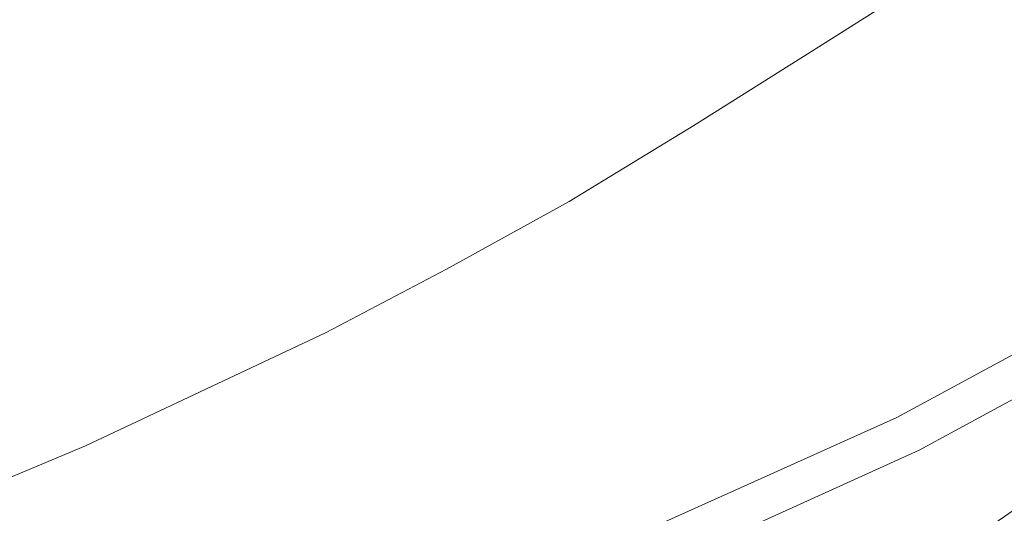
# Model space of a CAD drawing. Extents: x -850 to 850, y -395 to 395.
# Drawn here: x 592 to 704, y -302 to -246 of the extents above; entities that cross this region are included whole.
import ezdxf

# ---------------------------------------------------------------- set-up
doc = ezdxf.new("R2010")
doc.units = 0
doc.header["$LTSCALE"] = 500
doc.header["$MEASUREMENT"] = 0
doc.layers.add('INSPIRO_CERAMIKA', color=7, linetype='Continuous')
doc.layers.add('SZKLO', color=7, linetype='Continuous')

msp = doc.modelspace()

# ---------------------------------------------------------------- linework, layer by layer
at = {"layer": 'INSPIRO_CERAMIKA', "lineweight": 0}
for points, invisible_edges in [([(527.88, 188.06, -1025), (832.98, 374.38, -1025), (832.98, -277.49, -1025), (527.88, -139.37, -1025)], 7), ([(527.88, -139.37, -1025), (832.98, -277.49, -1025), (832.98, -281.22, -1025), (527.88, -141.11, -1025)], 7), ([(527.88, -141.11, -1025), (832.98, -281.22, -1025), (832.73, -282.71, -1025), (527.88, -141.85, -1025)], 7), ([(526.11, -142.35, -1025), (728.06, -284.7, -1025), (475.3, -142.85, -1025), (526.11, -142.35, -1025)], 11), ([(829.42, -283.7, -1025), (728.06, -284.7, -1025), (526.11, -142.35, -1025), (829.42, -283.7, -1025)], 15), ([(527.38, -142.35, -1025), (829.42, -283.7, -1025), (526.11, -142.35, -1025), (527.38, -142.35, -1025)], 11), ([(527.63, -142.1, -1025), (832.47, -283.21, -1025), (831.96, -283.7, -1025), (527.38, -142.35, -1025)], 7), ([(831.96, -283.7, -1025), (829.42, -283.7, -1025), (527.38, -142.35, -1025), (831.96, -283.7, -1025)], 15), ([(527.88, -141.85, -1025), (832.73, -282.71, -1025), (832.47, -283.21, -1025), (527.63, -142.1, -1025)], 7), ([(711.55, -290.91, -1025), (468.95, -144.58, -1025), (470.47, -143.59, -1025), (715.62, -287.93, -1025)], 13), ([(472.25, -143.09, -1025), (718.41, -286.19, -1025), (470.47, -143.59, -1025), (472.25, -143.09, -1025)], 11), ([(718.41, -286.19, -1025), (715.62, -287.93, -1025), (470.47, -143.59, -1025), (718.41, -286.19, -1025)], 15), ([(475.3, -142.85, -1025), (721.97, -285.19, -1025), (472.25, -143.09, -1025), (475.3, -142.85, -1025)], 11), ([(721.97, -285.19, -1025), (718.41, -286.19, -1025), (472.25, -143.09, -1025), (721.97, -285.19, -1025)], 15), ([(728.06, -284.7, -1025), (721.97, -285.19, -1025), (475.3, -142.85, -1025), (728.06, -284.7, -1025)], 15), ([(466.92, -146.08, -1025), (468.95, -144.58, -1025), (711.55, -290.91, -1025), (705.96, -294.88, -1025)], 14), ([(698.34, -300.1, -1025), (464.12, -148.06, -1025), (466.92, -146.08, -1025), (705.96, -294.88, -1025)], 15), ([(460.31, -150.55, -1025), (464.12, -148.06, -1025), (698.34, -300.1, -1025), (688.94, -306.56, -1025)], 15), ([(677, -314.26, -1025), (455.48, -153.78, -1025), (460.31, -150.55, -1025), (688.94, -306.56, -1025)], 13), ([(449.64, -157.75, -1025), (455.48, -153.78, -1025), (677, -314.26, -1025), (663.28, -322.71, -1025)], 14), ([(648.04, -331.4, -1025), (442.78, -161.97, -1025), (449.64, -157.75, -1025), (663.28, -322.71, -1025)], 15), ([(435.16, -166.45, -1025), (442.78, -161.97, -1025), (648.04, -331.4, -1025), (631.78, -339.85, -1025)], 15), ([(426.78, -170.67, -1025), (435.16, -166.45, -1025), (631.78, -339.85, -1025), (615.02, -347.3, -1025)], 15), ([(597.74, -354.26, -1025), (418.4, -174.4, -1025), (426.78, -170.67, -1025), (615.02, -347.3, -1025)], 15), ([(579.96, -360.47, -1025), (409.76, -177.87, -1025), (418.4, -174.4, -1025), (597.74, -354.26, -1025)], 15), ([(636.1, -246.94, -582.32), (648.3, -239.98, -582.32), (637.12, -231.04, -641.04), (625.94, -237.25, -641.04)], 15), ([(604.86, -233.03, -701.29), (593.68, -238.49, -701.29), (602.57, -249.42, -640.78), (614.26, -243.46, -641.04)], 15), ([(657.7, -247.43, -533.56), (670.65, -239.48, -533.82), (660.24, -232.78, -582.58), (648.3, -239.98, -582.32)], 15), ([(689.7, -236.01, -503.69), (677.26, -243.96, -503.18), (680.56, -246.44, -486.33), (693.77, -237.99, -486.84)], 15), ([(636.1, -246.94, -582.32), (625.94, -237.25, -641.04), (614.26, -243.46, -641.04), (623.66, -253.64, -582.32)], 15), ([(582.25, -243.96, -701.29), (590.38, -255.14, -640.78), (602.57, -249.42, -640.78), (593.68, -238.49, -701.29)], 15), ([(696.05, -238.74, -479.44), (693.77, -237.99, -486.84), (680.56, -246.44, -486.33), (682.34, -247.43, -478.93)], 15), ([(696.82, -239.24, -476.89), (696.05, -238.74, -479.44), (682.34, -247.43, -478.93), (682.85, -248.18, -476.38)], 15), ([(709.26, -237.99, -473.31), (698.09, -244.7, -473.31), (723.24, -289.92, -472.29), (728.32, -286.69, -472.29)], 15), ([(644.49, -255.14, -533.56), (657.7, -247.43, -533.56), (648.3, -239.98, -582.32), (636.1, -246.94, -582.32)], 15), ([(657.7, -247.43, -533.56), (663.54, -252.15, -502.93), (677.26, -243.96, -503.18), (670.65, -239.48, -533.82)], 15), ([(696.82, -239.24, -476.89), (682.85, -248.18, -476.38), (683.1, -248.68, -474.59), (696.82, -239.98, -475.1)], 11), ([(696.82, -239.98, -475.1), (683.1, -248.68, -474.59), (683.61, -249.92, -473.57), (696.82, -241.72, -474.08)], 15), ([(698.09, -244.7, -473.31), (696.82, -241.72, -474.08), (683.61, -249.92, -473.57), (685.39, -252.65, -473.06)], 15), ([(623.66, -253.64, -582.32), (614.26, -243.46, -641.04), (602.57, -249.42, -640.78), (610.95, -259.86, -582.32)], 15), ([(663.54, -252.15, -502.93), (666.84, -254.89, -485.82), (680.56, -246.44, -486.33), (677.26, -243.96, -503.18)], 15), ([(698.09, -244.7, -473.31), (685.39, -252.65, -473.06), (716.63, -294.14, -472.29), (723.24, -289.92, -472.29)], 15), ([(668.11, -256.38, -478.16), (682.34, -247.43, -478.93), (680.56, -246.44, -486.33), (666.84, -254.89, -485.82)], 15), ([(644.49, -255.14, -533.56), (636.1, -246.94, -582.32), (623.66, -253.64, -582.32), (631.28, -262.09, -533.56)], 15), ([(644.49, -255.14, -533.56), (649.82, -260.35, -502.67), (663.54, -252.15, -502.93), (657.7, -247.43, -533.56)], 15), ([(668.62, -257.12, -475.87), (682.85, -248.18, -476.38), (682.34, -247.43, -478.93), (668.11, -256.38, -478.16)], 15), ([(668.62, -257.12, -475.87), (668.87, -257.62, -474.08), (683.1, -248.68, -474.59), (682.85, -248.18, -476.38)], 15), ([(668.87, -257.62, -474.08), (669.89, -258.86, -473.06), (683.61, -249.92, -473.57), (683.1, -248.68, -474.59)], 7), ([(598.25, -265.82, -582.32), (610.95, -259.86, -582.32), (602.57, -249.42, -640.78), (590.38, -255.14, -640.78)], 15), ([(671.92, -261.1, -472.55), (685.39, -252.65, -473.06), (683.61, -249.92, -473.57), (669.89, -258.86, -473.06)], 15), ([(649.82, -260.35, -502.67), (652.62, -263.33, -485.57), (666.84, -254.89, -485.82), (663.54, -252.15, -502.93)], 15), ([(671.92, -261.1, -472.55), (707.99, -299.6, -472.29), (716.63, -294.14, -472.29), (685.39, -252.65, -473.06)], 15), ([(631.28, -262.09, -533.56), (623.66, -253.64, -582.32), (610.95, -259.86, -582.32), (618.07, -268.8, -533.31)], 15), ([(585.55, -271.78, -582.32), (598.25, -265.82, -582.32), (590.38, -255.14, -640.78), (578.18, -260.6, -640.78)], 15), ([(644.49, -255.14, -533.56), (631.28, -262.09, -533.56), (636.1, -267.8, -502.42), (649.82, -260.35, -502.67)], 15), ([(653.89, -264.82, -477.91), (668.11, -256.38, -478.16), (666.84, -254.89, -485.82), (652.62, -263.33, -485.57)], 15), ([(654.39, -265.82, -475.35), (668.62, -257.12, -475.87), (668.11, -256.38, -478.16), (653.89, -264.82, -477.91)], 15), ([(654.39, -265.82, -475.35), (654.65, -266.31, -473.82), (668.87, -257.62, -474.08), (668.62, -257.12, -475.87)], 15), ([(654.65, -266.31, -473.82), (655.66, -267.31, -472.8), (669.89, -258.86, -473.06), (668.87, -257.62, -474.08)], 7), ([(657.95, -269.54, -472.55), (671.92, -261.1, -472.55), (669.89, -258.86, -473.06), (655.66, -267.31, -472.8)], 15), ([(604.86, -275.01, -533.31), (618.07, -268.8, -533.31), (610.95, -259.86, -582.32), (598.25, -265.82, -582.32)], 15), ([(649.82, -260.35, -502.67), (636.1, -267.8, -502.42), (638.64, -271.03, -485.31), (652.62, -263.33, -485.57)], 15), ([(657.95, -269.54, -472.55), (697.58, -306.31, -472.29), (707.99, -299.6, -472.29), (671.92, -261.1, -472.55)], 15), ([(631.28, -262.09, -533.56), (618.07, -268.8, -533.31), (622.64, -274.51, -502.42), (636.1, -267.8, -502.42)], 15), ([(653.89, -264.82, -477.91), (652.62, -263.33, -485.57), (638.64, -271.03, -485.31), (639.91, -272.53, -477.65)], 15), ([(654.39, -265.82, -475.35), (653.89, -264.82, -477.91), (639.91, -272.53, -477.65), (640.42, -273.52, -475.1)], 15), ([(591.65, -280.97, -533.31), (604.86, -275.01, -533.31), (598.25, -265.82, -582.32), (585.55, -271.78, -582.32)], 15), ([(654.39, -265.82, -475.35), (640.42, -273.52, -475.1), (640.68, -274.02, -473.31), (654.65, -266.31, -473.82)], 11), ([(654.65, -266.31, -473.82), (640.68, -274.02, -473.31), (641.95, -275.26, -472.55), (655.66, -267.31, -472.8)], 15), ([(636.1, -267.8, -502.42), (622.64, -274.51, -502.42), (624.93, -277.99, -485.31), (638.64, -271.03, -485.31)], 15), ([(657.95, -269.54, -472.55), (655.66, -267.31, -472.8), (641.95, -275.26, -472.55), (644.23, -277.49, -472.29)], 15), ([(604.86, -275.01, -533.31), (609.18, -280.97, -502.42), (622.64, -274.51, -502.42), (618.07, -268.8, -533.31)], 15), ([(671.16, -322.71, -472.29), (685.13, -314.26, -472.29), (657.95, -269.54, -472.55), (644.23, -277.49, -472.29)], 15), ([(657.95, -269.54, -472.55), (685.13, -314.26, -472.29), (697.58, -306.31, -472.29), (657.95, -269.54, -472.55)], 15), ([(639.91, -272.53, -477.65), (638.64, -271.03, -485.31), (624.93, -277.99, -485.31), (626.2, -279.73, -477.4)], 15), ([(640.42, -273.52, -475.1), (639.91, -272.53, -477.65), (626.2, -279.73, -477.4), (626.7, -280.47, -474.84)], 15), ([(640.42, -273.52, -475.1), (626.7, -280.47, -474.84), (626.96, -281.22, -473.31), (640.68, -274.02, -473.31)], 15), ([(609.18, -280.97, -502.42), (611.46, -284.45, -485.06), (624.93, -277.99, -485.31), (622.64, -274.51, -502.42)], 15), ([(640.68, -274.02, -473.31), (626.96, -281.22, -473.31), (627.97, -282.21, -472.55), (641.95, -275.26, -472.55)], 14), ([(591.65, -280.97, -533.31), (595.46, -287.18, -502.42), (609.18, -280.97, -502.42), (604.86, -275.01, -533.31)], 15), ([(644.23, -277.49, -472.29), (641.95, -275.26, -472.55), (627.97, -282.21, -472.55), (630.51, -284.7, -472.29)], 15), ([(612.48, -286.19, -477.4), (626.2, -279.73, -477.4), (624.93, -277.99, -485.31), (611.46, -284.45, -485.06)], 15), ([(630.51, -284.7, -472.29), (671.16, -322.71, -472.29), (644.23, -277.49, -472.29), (630.51, -284.7, -472.29)], 15), ([(612.73, -287.18, -474.84), (626.7, -280.47, -474.84), (626.2, -279.73, -477.4), (612.48, -286.19, -477.4)], 15), ([(612.73, -287.18, -474.84), (613.24, -287.68, -473.31), (626.96, -281.22, -473.31), (626.7, -280.47, -474.84)], 15), ([(591.65, -280.97, -533.31), (578.18, -286.93, -533.31), (581.74, -293.14, -502.42), (595.46, -287.18, -502.42)], 15), ([(595.46, -287.18, -502.42), (597.74, -290.66, -485.06), (611.46, -284.45, -485.06), (609.18, -280.97, -502.42)], 15), ([(613.24, -287.68, -473.31), (614.26, -288.92, -472.55), (627.97, -282.21, -472.55), (626.96, -281.22, -473.31)], 7), ([(616.54, -291.41, -472.29), (630.51, -284.7, -472.29), (627.97, -282.21, -472.55), (614.26, -288.92, -472.55)], 15), ([(598.76, -292.4, -477.4), (612.48, -286.19, -477.4), (611.46, -284.45, -485.06), (597.74, -290.66, -485.06)], 15), ([(616.54, -291.41, -472.29), (655.66, -331.4, -472.29), (671.16, -322.71, -472.29), (630.51, -284.7, -472.29)], 15), ([(595.46, -287.18, -502.42), (581.74, -293.14, -502.42), (583.77, -296.62, -485.06), (597.74, -290.66, -485.06)], 15), ([(599.01, -293.39, -474.84), (612.73, -287.18, -474.84), (612.48, -286.19, -477.4), (598.76, -292.4, -477.4)], 15), ([(599.01, -293.39, -474.84), (599.52, -294.14, -473.31), (613.24, -287.68, -473.31), (612.73, -287.18, -474.84)], 13), ([(599.52, -294.14, -473.31), (600.28, -295.38, -472.55), (614.26, -288.92, -472.55), (613.24, -287.68, -473.31)], 15), ([(602.57, -297.86, -472.29), (616.54, -291.41, -472.29), (614.26, -288.92, -472.55), (600.28, -295.38, -472.55)], 15), ([(598.76, -292.4, -477.4), (597.74, -290.66, -485.06), (583.77, -296.62, -485.06), (584.79, -298.61, -477.4)], 15), ([(602.57, -297.86, -472.29), (639.66, -339.6, -472.29), (655.66, -331.4, -472.29), (616.54, -291.41, -472.29)], 15), ([(599.01, -293.39, -474.84), (598.76, -292.4, -477.4), (584.79, -298.61, -477.4), (585.04, -299.6, -474.84)], 15), ([(599.01, -293.39, -474.84), (585.04, -299.6, -474.84), (585.3, -300.1, -473.31), (599.52, -294.14, -473.31)], 11), ([(599.52, -294.14, -473.31), (585.3, -300.1, -473.31), (586.31, -301.34, -472.55), (600.28, -295.38, -472.55)], 15), ([(698.34, -300.1, -1025), (705.96, -294.88, -1025), (719.43, -300.6, -1024.74), (711.81, -305.81, -1024.74)], 15), ([(602.57, -297.86, -472.29), (600.28, -295.38, -472.55), (586.31, -301.34, -472.55), (588.34, -304.08, -472.29)], 15), ([(622.89, -347.3, -472.29), (602.57, -297.86, -472.29), (588.34, -304.08, -472.29), (605.62, -354.26, -472.29)], 15), ([(602.57, -297.86, -472.29), (622.89, -347.3, -472.29), (639.66, -339.6, -472.29), (602.57, -297.86, -472.29)], 15), ([(697.58, -306.81, -516.2), (707.99, -299.6, -516.2), (709.26, -301.09, -516.46), (699.1, -308.3, -516.46)], 14), ([(697.58, -306.31, -472.29), (700.12, -308.8, -472.29), (710.28, -302.34, -472.29), (707.99, -299.6, -472.29)], 15), ([(688.94, -306.56, -1025), (698.34, -300.1, -1025), (711.81, -305.81, -1024.74), (701.9, -312.27, -1024.74)], 15), ([(699.1, -308.3, -516.46), (709.26, -301.09, -516.46), (710.28, -302.83, -516.97), (700.37, -309.79, -516.97)], 15)]:
    msp.add_3dface(points, dxfattribs=dict(at, invisible_edges=invisible_edges))
at = {"layer": 'SZKLO', "lineweight": 0}
for points, invisible_edges in [([(691.74, -290.66, 1005.6), (724.25, -273.02, 1005.6), (724.25, -272.77, 1003.3), (691.74, -290.41, 1003.3)], 15), ([(691.74, -290.66, -469.99), (691.74, -290.41, -467.19), (724.25, -272.77, -467.19), (724.25, -273.02, -469.99)], 15), ([(691.74, -290.41, -467.19), (691.74, -290.41, 1003.3), (724.25, -272.77, 1003.3), (724.25, -272.77, -467.19)], 15), ([(691.74, -290.66, -469.99), (724.25, -273.02, -469.99), (724.51, -273.27, -471.01), (691.99, -290.91, -471.01)], 11), ([(691.74, -290.66, 1005.6), (691.99, -290.91, 1006.36), (724.51, -273.27, 1006.36), (724.25, -273.02, 1005.6)], 15), ([(692.5, -291.65, 1006.36), (725.02, -274.02, 1006.36), (724.51, -273.27, 1006.36), (691.99, -290.91, 1006.36)], 11), ([(692.5, -291.65, -471.01), (691.99, -290.91, -471.01), (724.51, -273.27, -471.01), (725.02, -274.02, -471.01)], 15), ([(692.5, -291.65, -471.01), (725.02, -274.02, -471.01), (725.78, -275.26, -471.01), (693.26, -292.9, -471.01)], 15), ([(692.5, -291.65, 1006.36), (693.26, -292.9, 1006.36), (725.78, -275.26, 1006.36), (725.02, -274.02, 1006.36)], 15), ([(694.28, -294.14, 1006.36), (726.79, -276.5, 1006.36), (725.78, -275.26, 1006.36), (693.26, -292.9, 1006.36)], 15), ([(694.28, -294.14, -471.01), (693.26, -292.9, -471.01), (725.78, -275.26, -471.01), (726.79, -276.5, -471.01)], 15), ([(694.28, -294.14, -471.01), (726.79, -276.5, -471.01), (727.05, -277, -471.01), (694.53, -294.64, -471.01)], 11), ([(694.28, -294.14, 1006.36), (694.53, -294.64, 1006.36), (727.05, -277, 1006.36), (726.79, -276.5, 1006.36)], 13), ([(694.78, -294.88, -469.99), (694.53, -294.64, -471.01), (727.05, -277, -471.01), (727.3, -277.25, -469.99)], 15), ([(694.78, -294.88, 1005.6), (727.3, -277.25, 1005.6), (727.05, -277, 1006.36), (694.53, -294.64, 1006.36)], 15), ([(694.78, -294.88, 1005.6), (694.78, -294.88, 1003.3), (727.3, -277.25, 1003.3), (727.3, -277.25, 1005.6)], 15), ([(694.78, -294.88, -467.19), (727.3, -277.25, -467.19), (727.3, -277.25, 1003.3), (694.78, -294.88, 1003.3)], 15), ([(694.78, -294.88, -469.99), (727.3, -277.25, -469.99), (727.3, -277.25, -467.19), (694.78, -294.88, -467.19)], 15), ([(691.74, -290.66, 1005.6), (691.74, -290.41, 1003.3), (660.24, -304.82, 1003.3), (660.24, -304.82, 1005.6)], 15), ([(691.74, -290.41, -467.19), (660.24, -304.82, -467.19), (660.24, -304.82, 1003.3), (691.74, -290.41, 1003.3)], 15), ([(691.74, -290.66, -469.99), (660.24, -304.82, -469.99), (660.24, -304.82, -467.19), (691.74, -290.41, -467.19)], 15), ([(691.74, -290.66, 1005.6), (660.24, -304.82, 1005.6), (660.49, -305.07, 1006.36), (691.99, -290.91, 1006.36)], 11), ([(691.74, -290.66, -469.99), (691.99, -290.91, -471.01), (660.49, -305.07, -471.01), (660.24, -304.82, -469.99)], 13), ([(692.5, -291.65, 1006.36), (691.99, -290.91, 1006.36), (660.49, -305.07, 1006.36), (661, -305.81, 1006.36)], 15), ([(692.5, -291.65, -471.01), (661, -305.81, -471.01), (660.49, -305.07, -471.01), (691.99, -290.91, -471.01)], 15), ([(692.5, -291.65, 1006.36), (661, -305.81, 1006.36), (661.76, -307.31, 1006.36), (693.26, -292.9, 1006.36)], 15), ([(692.5, -291.65, -471.01), (693.26, -292.9, -471.01), (661.76, -307.3, -471.01), (661, -305.81, -471.01)], 15), ([(694.28, -294.14, -471.01), (662.52, -308.55, -471.01), (661.76, -307.3, -471.01), (693.26, -292.9, -471.01)], 15), ([(694.28, -294.14, 1006.36), (693.26, -292.9, 1006.36), (661.76, -307.31, 1006.36), (662.52, -308.55, 1006.36)], 15), ([(694.28, -294.14, 1006.36), (662.52, -308.55, 1006.36), (662.78, -309.04, 1006.36), (694.53, -294.64, 1006.36)], 15), ([(694.28, -294.14, -471.01), (694.53, -294.64, -471.01), (662.78, -309.04, -471.01), (662.52, -308.55, -471.01)], 15), ([(694.78, -294.88, 1005.6), (694.53, -294.64, 1006.36), (662.78, -309.04, 1006.36), (662.78, -309.29, 1005.6)], 13), ([(694.78, -294.88, -469.99), (662.78, -309.29, -469.99), (662.78, -309.04, -471.01), (694.53, -294.64, -471.01)], 11), ([(694.78, -294.88, -469.99), (694.78, -294.88, -467.19), (663.03, -309.29, -467.19), (662.78, -309.29, -469.99)], 15), ([(694.78, -294.88, 1005.6), (662.78, -309.29, 1005.6), (663.03, -309.29, 1003.3), (694.78, -294.88, 1003.3)], 15), ([(694.78, -294.88, -467.19), (694.78, -294.88, 1003.3), (663.03, -309.29, 1003.3), (663.03, -309.29, -467.19)], 15)]:
    msp.add_3dface(points, dxfattribs=dict(at, invisible_edges=invisible_edges))

doc.saveas('drawing.dxf')
